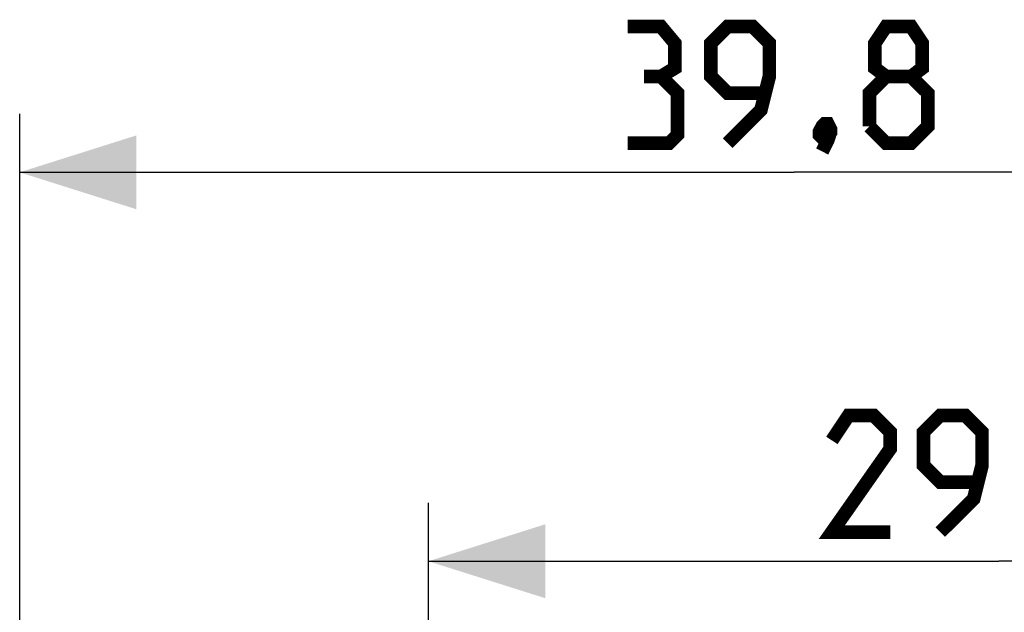
# Model space of a CAD drawing. Units: millimetres. Extents: x -79 to 21, y -24 to 46.
# Drawn here: x -79 to -54, y 31 to 46 of the extents above; entities that cross this region are included whole.
import ezdxf

# ---------------------------------------------------------------- set-up
doc = ezdxf.new("R2010")
doc.units = ezdxf.units.MM
doc.header["$LTSCALE"] = 16.335
doc.layers.get('0').update_dxf_attribs({"linetype": 'CONTINUOUS'})
doc.styles.get("Standard").update_dxf_attribs({"font": 'txt', "width": 0.8})
doc.dimstyles.new('DIMSTYLE_2', dxfattribs={"dimtxt": 3, "dimasz": 3, "dimexe": 1.5, "dimexo": 0.5, "dimgap": 0.75, "dimtad": 1, "dimtxsty": 'STANDARD', "dimblk": '_FILLED', "dimblk1": '_FILLED', "dimblk2": '_FILLED', "dimcen": 0, "dimazin": 2, "dimtfac": 1, "dimtofl": 0, "dimtmove": 0, "dimatfit": 3, "dimldrblk": '_FILLED', "dimfxl": 1, "dimtolj": 1, "dimarcsym": 0})

# ---------------------------------------------------------------- blocks, each defined once
blk = doc.blocks.new('_FILLED')
at = {"color": 0, "linetype": 'BYBLOCK'}
blk.add_solid([(0, 0), (-1, 0.3167), (-1, -0.3167)], dxfattribs=at)
blk = doc.blocks.new('*D1')
at = {"color": 7, "linetype": 'CONTINUOUS'}
for p, q in [((-78.915, 0.5), (-78.915, 44)), ((-39.115, -5.95), (-39.115, 44)), ((-78.915, 42.5), (-59.015, 42.5)), ((-39.115, 42.5), (-59.015, 42.5))]:
    blk.add_line(p, q, dxfattribs=at)
at = {"color": 7, "linetype": 'CONTINUOUS', "xscale": 3, "yscale": 3, "zscale": 3, "rotation": 180}
blk.add_blockref('_FILLED', (-78.915, 42.5), dxfattribs=at)
at = {"color": 7, "linetype": 'CONTINUOUS', "xscale": 3, "yscale": 3, "zscale": 3}
blk.add_blockref('_FILLED', (-39.115, 42.5), dxfattribs=at)
at = {"color": 7, "linetype": 'CONTINUOUS', "insert": (-59.015, 46.25), "char_height": 3, "width": 12.85714, "attachment_point": 2, "line_spacing_factor": 0.9}
blk.add_mtext('{\\ftxt;\\W0.0001;\\H0.0001;\\~}{\\ftxt;\\W2.8571428571;\\H3.0; }{\\ftxt;\\W0.0001;\\H0.0001;\\~}', dxfattribs=at)
blk = doc.blocks.new('*D2')
at = {"color": 7, "linetype": 'CONTINUOUS'}
for p, q in [((-68.415, 24.746), (-68.415, 34)), ((-39.115, -2.768), (-39.115, 34)), ((-68.415, 32.5), (-53.765, 32.5)), ((-39.115, 32.5), (-53.765, 32.5))]:
    blk.add_line(p, q, dxfattribs=at)
at = {"color": 7, "linetype": 'CONTINUOUS', "xscale": 3, "yscale": 3, "zscale": 3, "rotation": 180}
blk.add_blockref('_FILLED', (-68.415, 32.5), dxfattribs=at)
at = {"color": 7, "linetype": 'CONTINUOUS', "xscale": 3, "yscale": 3, "zscale": 3}
blk.add_blockref('_FILLED', (-39.115, 32.5), dxfattribs=at)
at = {"color": 7, "linetype": 'CONTINUOUS', "insert": (-53.765, 36.25), "char_height": 3, "width": 12.85714, "attachment_point": 2, "line_spacing_factor": 0.9}
blk.add_mtext('{\\ftxt;\\W0.0001;\\H0.0001;\\~}{\\ftxt;\\W2.8571428571;\\H3.0; }{\\ftxt;\\W0.0001;\\H0.0001;\\~}', dxfattribs=at)

msp = doc.modelspace()

# ---------------------------------------------------------------- linework, layer by layer
at = {"color": 7, "linetype": 'CONTINUOUS', "const_width": 0.35}
for points in [[(-62.443, 44.964), (-62.086, 45.179), (-62.086, 45.821), (-62.443, 46.25), (-63.3, 46.25)], [(-60.729, 43.25), (-59.872, 44.107), (-59.657, 44.964), (-59.657, 45.821), (-60.086, 46.25), (-60.729, 46.25), (-61.157, 45.821), (-61.157, 44.964), (-60.729, 44.536), (-59.8, 44.536)], [(-56.657, 44.964), (-56.943, 45.179), (-56.943, 45.821), (-56.657, 46.25), (-56.015, 46.25), (-55.729, 45.821), (-55.729, 45.179), (-56.015, 44.964), (-55.586, 44.536), (-55.586, 43.679), (-56.015, 43.25), (-56.657, 43.25), (-57.086, 43.679)], [(-63.3, 43.25), (-62.229, 43.25), (-62.015, 43.464), (-62.015, 44.536), (-62.443, 44.964), (-62.872, 44.964)], [(-57.086, 43.679), (-57.086, 44.536), (-56.657, 44.964), (-56.015, 44.964)], [(-58.157, 43.75), (-58.086, 43.607), (-58.086, 43.536), (-58.229, 43.393), (-58.3, 43.393), (-58.372, 43.464), (-58.372, 43.536), (-58.3, 43.679), (-58.229, 43.75), (-58.157, 43.75)], [(-58.086, 43.536), (-58.157, 43.321), (-58.3, 43.036)], [(-56.55, 33.25), (-58.05, 33.25), (-56.55, 35.393), (-56.55, 35.821), (-56.979, 36.25), (-57.622, 36.25), (-58.05, 35.607)], [(-55.265, 33.25), (-54.407, 34.107), (-54.193, 34.964), (-54.193, 35.821), (-54.622, 36.25), (-55.265, 36.25), (-55.693, 35.821), (-55.693, 34.964), (-55.265, 34.536), (-54.336, 34.536)]]:
    msp.add_lwpolyline(points, dxfattribs=at)

# ---------------------------------------------------------------- dimensions: what is measured, and where the dimension line sits
at = {"color": 7, "linetype": 'CONTINUOUS'}
dim = msp.add_linear_dim(base=(-78.915, 42.5), p1=(-39.115, -6.45), p2=(-78.915, 0), angle=180, text='{\\ftxt;\\W0.0001;\\H0.0001;\\~}{\\ftxt;\\W2.8571428571;\\H3.0; }{\\ftxt;\\W0.0001;\\H0.0001;\\~}', dimstyle='DIMSTYLE_2', dxfattribs=at)
dim.commit()
dim.dimension.update_dxf_attribs({"geometry": '*D1', "text_midpoint": (-59.443, 42.5), "dimtype": 160})
dim = msp.add_linear_dim(base=(-39.115, 32.5), p1=(-68.415, 24.246), p2=(-39.115, -3.268), text='{\\ftxt;\\W0.0001;\\H0.0001;\\~}{\\ftxt;\\W2.8571428571;\\H3.0; }{\\ftxt;\\W0.0001;\\H0.0001;\\~}', dimstyle='DIMSTYLE_2', dxfattribs=at)
dim.commit()
dim.dimension.update_dxf_attribs({"geometry": '*D2', "text_midpoint": (-54.193, 32.5), "dimtype": 160})

doc.saveas('drawing.dxf')
